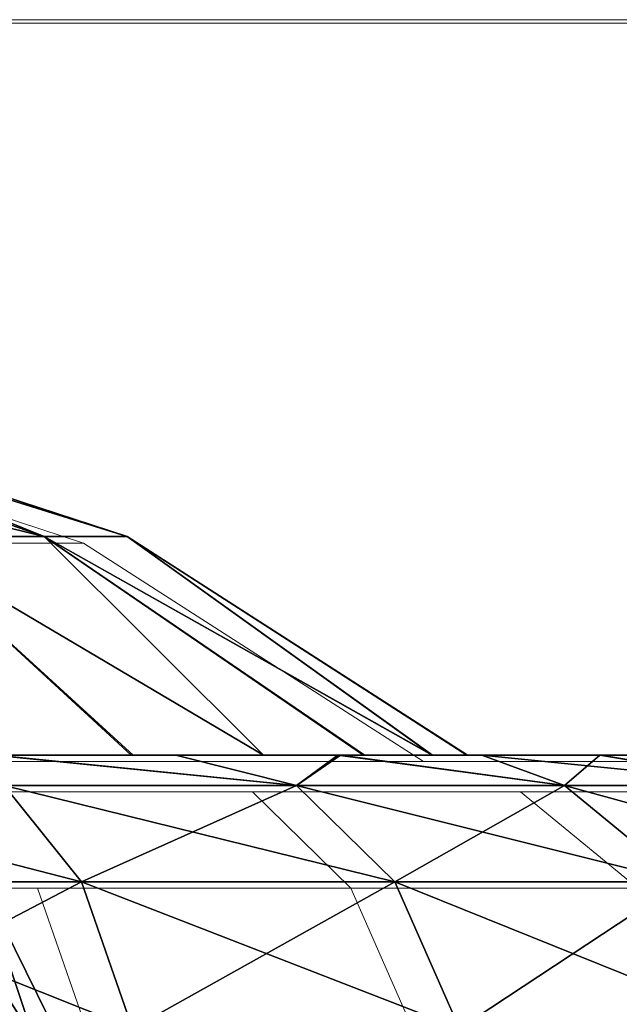
# Model space of a CAD drawing. Units: feet. Extents: x -1.5 to 12.9, y -5.1 to 2.4.
# Drawn here: x 6.2 to 6.5, y -1.2 to -0.7 of the extents above; entities that cross this region are included whole.
import ezdxf

# ---------------------------------------------------------------- set-up
doc = ezdxf.new("R2010")
doc.units = ezdxf.units.FT
doc.header["$MEASUREMENT"] = 0
doc.layers.get('0').update_dxf_attribs({"color": 255})
doc.layers.add('AFUWA-3-ARPM', color=4, linetype='Continuous')
doc.layers.add('AFUWA-P', color=2, linetype='Continuous')

# ---------------------------------------------------------------- blocks, each defined once
blk = doc.blocks.new('A$C2A0F75DE')
at = {"linetype": 'Continuous', "lineweight": 0}
for p, q in [((0.899, 1.99156), (-3.58816, 1.99156)), ((0.89901, 1.99004), (-3.58816, 1.99001)), ((-3.58816, 1.99001), (0.89901, 1.99004)), ((-3.41122, 1.75319), (-3.57929, 1.80826)), ((-3.44913, 1.75319), (-3.41122, 1.75319)), ((-3.41122, 1.75319), (-3.25647, 1.65369)), ((-3.38918, 1.65369), (-3.47233, 1.65369)), ((-3.47233, 1.65369), (-3.38918, 1.65369)), ((-3.38918, 1.65369), (-3.31545, 1.65369)), ((-3.31545, 1.65369), (-3.38918, 1.65369)), ((-3.31545, 1.65369), (-3.24986, 1.65369)), ((-3.24986, 1.65369), (-3.31545, 1.65369)), ((-3.19625, 1.65369), (-3.24986, 1.65369)), ((-3.19625, 1.65369), (-3.24986, 1.65369)), ((-3.15335, 1.65369), (-3.19625, 1.65369)), ((-3.19625, 1.65369), (-3.15335, 1.65369)), ((-3.33419, 1.63987), (-3.46728, 1.63987)), ((-3.33419, 1.63987), (-3.28947, 1.59603)), ((-3.21227, 1.63987), (-3.33419, 1.63987)), ((-3.15888, 1.59603), (-3.21227, 1.63987)), ((-3.11289, 1.63987), (-3.21227, 1.63987)), ((-3.43203, 1.59603), (-3.57648, 1.59603)), ((-3.43203, 1.59603), (-3.28947, 1.59603)), ((-3.43203, 1.59603), (-3.40887, 1.5293)), ((-3.15888, 1.59603), (-3.28947, 1.59603)), ((-3.26009, 1.5293), (-3.28947, 1.59603))]:
    blk.add_line(p, q, dxfattribs=at)

msp = doc.modelspace()

# ---------------------------------------------------------------- linework, layer by layer
at = {"layer": 'AFUWA-3-ARPM'}
for points in [[(6.12958, -0.91248, 20.31285), (6.12958, -0.90999, 20.41072), (6.29765, -0.96506, 20.33721)], [(6.12958, -0.91248, 20.50879), (6.29765, -0.96506, 20.48505), (6.12958, -0.90999, 20.41072)], [(6.12958, -0.90999, 20.41072), (6.29765, -0.96506, 20.48505), (6.29765, -0.96506, 20.33721)], [(6.29765, -0.96506, 20.33721), (6.25975, -0.96506, 20.19695), (6.12958, -0.91248, 20.31285)], [(6.12958, -0.91248, 20.31285), (6.25975, -0.96506, 20.19695), (6.12958, -0.91994, 20.21519)], [(6.12958, -0.91248, 20.50879), (6.12958, -0.91994, 20.60706), (6.25975, -0.96506, 20.62531)], [(6.12958, -0.91248, 20.50879), (6.25975, -0.96506, 20.62531), (6.29765, -0.96506, 20.48505)], [(6.25975, -0.96506, 20.19695), (6.11996, -0.93073, 20.12815), (6.12958, -0.91994, 20.21519)], [(6.12958, -0.91994, 20.60706), (6.19121, -0.96506, 20.74524), (6.25975, -0.96506, 20.62531)], [(6.25975, -0.96506, 20.19695), (6.19121, -0.96506, 20.07701), (6.11996, -0.93073, 20.12815)], [(6.19121, -0.96506, 20.74524), (6.3597, -1.06457, 20.76501), (6.25975, -0.96506, 20.62531)], [(6.2279, -1.06457, 20.93046), (6.3004, -1.06457, 20.85192), (6.19121, -0.96506, 20.74524)], [(6.3004, -1.06457, 20.85192), (6.3597, -1.06457, 20.76501), (6.19121, -0.96506, 20.74524)], [(6.19121, -0.96506, 20.07701), (6.25975, -0.96506, 20.19695), (6.3597, -1.06457, 20.05724)], [(6.22719, -1.06457, 19.8913), (6.19121, -0.96506, 20.07701), (6.2994, -1.06457, 19.96892)], [(6.3597, -1.06457, 20.05724), (6.2994, -1.06457, 19.96892), (6.19121, -0.96506, 20.07701)], [(6.25975, -0.96506, 20.62531), (6.3597, -1.06457, 20.76501), (6.40558, -1.06457, 20.66959)], [(6.25975, -0.96506, 20.19695), (6.40513, -1.06457, 20.15158), (6.3597, -1.06457, 20.05724)], [(6.43655, -1.06457, 20.56877), (6.25975, -0.96506, 20.62531), (6.40558, -1.06457, 20.66959)], [(6.43655, -1.06457, 20.56877), (6.29765, -0.96506, 20.48505), (6.25975, -0.96506, 20.62531)], [(6.29765, -0.96506, 20.33721), (6.4364, -1.06457, 20.25264), (6.25975, -0.96506, 20.19695)], [(6.4364, -1.06457, 20.25264), (6.40513, -1.06457, 20.15158), (6.25975, -0.96506, 20.19695)], [(6.4364, -1.06457, 20.25264), (6.29765, -0.96506, 20.33721), (6.45216, -1.06457, 20.35716)], [(6.29765, -0.96506, 20.33721), (6.29765, -0.96506, 20.48505), (6.4524, -1.06457, 20.46368)], [(6.43655, -1.06457, 20.56877), (6.4524, -1.06457, 20.46368), (6.29765, -0.96506, 20.48505)], [(6.29765, -0.96506, 20.33721), (6.4524, -1.06457, 20.46368), (6.45216, -1.06457, 20.35716)], [(6.14399, -1.06457, 19.82507), (6.31969, -1.06457, 19.76246), (6.23783, -1.06457, 19.69837)], [(6.14399, -1.06457, 19.82507), (6.22719, -1.06457, 19.8913), (6.31969, -1.06457, 19.76246)], [(6.14517, -1.06457, 20.99636), (6.31969, -1.06457, 21.0598), (6.2279, -1.06457, 20.93046)], [(6.14517, -1.06457, 20.99636), (6.23655, -1.06457, 21.12464), (6.31969, -1.06457, 21.0598)], [(6.3947, -1.06457, 19.83778), (6.22719, -1.06457, 19.8913), (6.2994, -1.06457, 19.96892)], [(6.22719, -1.06457, 19.8913), (6.3947, -1.06457, 19.83778), (6.31969, -1.06457, 19.76246)], [(6.2279, -1.06457, 20.93046), (6.31969, -1.06457, 21.0598), (6.39342, -1.06457, 20.98599)], [(6.2279, -1.06457, 20.93046), (6.39342, -1.06457, 20.98599), (6.3004, -1.06457, 20.85192)], [(6.23655, -1.06457, 21.12464), (6.24159, -1.07839, 21.20805), (6.37468, -1.07839, 21.10782)], [(6.37468, -1.07839, 21.10782), (6.31969, -1.06457, 21.0598), (6.23655, -1.06457, 21.12464)], [(6.37468, -1.07839, 19.71444), (6.24159, -1.07839, 19.6142), (6.23783, -1.06457, 19.69837)], [(6.23783, -1.06457, 19.69837), (6.31969, -1.06457, 19.76246), (6.37468, -1.07839, 19.71444)], [(6.3597, -1.06457, 20.05724), (6.45901, -1.06457, 19.91978), (6.2994, -1.06457, 19.96892)], [(6.2994, -1.06457, 19.96892), (6.45901, -1.06457, 19.91978), (6.3947, -1.06457, 19.83778)], [(6.45901, -1.06457, 20.90248), (6.3004, -1.06457, 20.85192), (6.39342, -1.06457, 20.98599)], [(6.3597, -1.06457, 20.76501), (6.3004, -1.06457, 20.85192), (6.45901, -1.06457, 20.90248)], [(6.31969, -1.06457, 19.76246), (6.3947, -1.06457, 19.83778), (6.37468, -1.07839, 19.71444)], [(6.39342, -1.06457, 20.98599), (6.31969, -1.06457, 21.0598), (6.37468, -1.07839, 21.10782)], [(6.40558, -1.06457, 20.66959), (6.3597, -1.06457, 20.76501), (6.51262, -1.06457, 20.81379)], [(6.3597, -1.06457, 20.05724), (6.40513, -1.06457, 20.15158), (6.51309, -1.06457, 20.00955)], [(6.3597, -1.06457, 20.05724), (6.51309, -1.06457, 20.00955), (6.45901, -1.06457, 19.91978)], [(6.3597, -1.06457, 20.76501), (6.45901, -1.06457, 20.90248), (6.51262, -1.06457, 20.81379)], [(6.3947, -1.06457, 19.83778), (6.49661, -1.07839, 19.84797), (6.37468, -1.07839, 19.71444)], [(6.39342, -1.06457, 20.98599), (6.37468, -1.07839, 21.10782), (6.49661, -1.07839, 20.97429)], [(6.45901, -1.06457, 20.90248), (6.39342, -1.06457, 20.98599), (6.49661, -1.07839, 20.97429)], [(6.3947, -1.06457, 19.83778), (6.45901, -1.06457, 19.91978), (6.49661, -1.07839, 19.84797)], [(6.55552, -1.06457, 20.10384), (6.40513, -1.06457, 20.15158), (6.4364, -1.06457, 20.25264)], [(6.40513, -1.06457, 20.15158), (6.55552, -1.06457, 20.10384), (6.51309, -1.06457, 20.00955)], [(6.58631, -1.06457, 20.61962), (6.40558, -1.06457, 20.66959), (6.55552, -1.06457, 20.71842)], [(6.43655, -1.06457, 20.56877), (6.40558, -1.06457, 20.66959), (6.58631, -1.06457, 20.61962)], [(6.40558, -1.06457, 20.66959), (6.51262, -1.06457, 20.81379), (6.55552, -1.06457, 20.71842)], [(6.4364, -1.06457, 20.25264), (6.58673, -1.06457, 20.20387), (6.55552, -1.06457, 20.10384)], [(6.4364, -1.06457, 20.25264), (6.45216, -1.06457, 20.35716), (6.60546, -1.06457, 20.30595)], [(6.4364, -1.06457, 20.25264), (6.60546, -1.06457, 20.30595), (6.58673, -1.06457, 20.20387)], [(6.4524, -1.06457, 20.46368), (6.43655, -1.06457, 20.56877), (6.60546, -1.06457, 20.5163)], [(6.43655, -1.06457, 20.56877), (6.58631, -1.06457, 20.61962), (6.60546, -1.06457, 20.5163)], [(6.4524, -1.06457, 20.46368), (6.6117, -1.06457, 20.41216), (6.45216, -1.06457, 20.35716)], [(6.45216, -1.06457, 20.35716), (6.6117, -1.06457, 20.41216), (6.60546, -1.06457, 20.30595)], [(6.4524, -1.06457, 20.46368), (6.60546, -1.06457, 20.5163), (6.6117, -1.06457, 20.41216)], [(6.59599, -1.07839, 20.0136), (6.49661, -1.07839, 19.84797), (6.45901, -1.06457, 19.91978)], [(6.45901, -1.06457, 19.91978), (6.51309, -1.06457, 20.00955), (6.59599, -1.07839, 20.0136)], [(6.51262, -1.06457, 20.81379), (6.45901, -1.06457, 20.90248), (6.49661, -1.07839, 20.97429)], [(6.49661, -1.07839, 20.97429), (6.59599, -1.07839, 20.80865), (6.51262, -1.06457, 20.81379)], [(6.51262, -1.06457, 20.81379), (6.59599, -1.07839, 20.80865), (6.55552, -1.06457, 20.71842)], [(6.51309, -1.06457, 20.00955), (6.55552, -1.06457, 20.10384), (6.59599, -1.07839, 20.0136)], [(6.10673, -1.07839, 19.54473), (6.24159, -1.07839, 19.6142), (6.27685, -1.12222, 19.55754)], [(6.27685, -1.12222, 19.55754), (6.13239, -1.12222, 19.48313), (6.10673, -1.07839, 19.54473)], [(6.13239, -1.12222, 21.33913), (6.27685, -1.12222, 21.26472), (6.24159, -1.07839, 21.20805)], [(6.37468, -1.07839, 21.10782), (6.24159, -1.07839, 21.20805), (6.27685, -1.12222, 21.26472)], [(6.4194, -1.12222, 19.6649), (6.24159, -1.07839, 19.6142), (6.37468, -1.07839, 19.71444)], [(6.27685, -1.12222, 19.55754), (6.24159, -1.07839, 19.6142), (6.4194, -1.12222, 19.6649)], [(6.4194, -1.12222, 21.15736), (6.37468, -1.07839, 21.10782), (6.27685, -1.12222, 21.26472)], [(6.37468, -1.07839, 19.71444), (6.49661, -1.07839, 19.84797), (6.54999, -1.12222, 19.80793)], [(6.54999, -1.12222, 19.80793), (6.4194, -1.12222, 19.6649), (6.37468, -1.07839, 19.71444)], [(6.49661, -1.07839, 20.97429), (6.37468, -1.07839, 21.10782), (6.4194, -1.12222, 21.15736)], [(6.4194, -1.12222, 21.15736), (6.54999, -1.12222, 21.01433), (6.49661, -1.07839, 20.97429)], [(6.54999, -1.12222, 21.01433), (6.59599, -1.07839, 20.80865), (6.49661, -1.07839, 20.97429)], [(6.49661, -1.07839, 19.84797), (6.59599, -1.07839, 20.0136), (6.65644, -1.12222, 19.98534)], [(6.54999, -1.12222, 19.80793), (6.49661, -1.07839, 19.84797), (6.65644, -1.12222, 19.98534)], [(6.14925, -1.18896, 19.44266), (6.13239, -1.12222, 19.48313), (6.3, -1.18896, 19.52032)], [(6.13239, -1.12222, 19.48313), (6.27685, -1.12222, 19.55754), (6.3, -1.18896, 19.52032)], [(6.27685, -1.12222, 21.26472), (6.13239, -1.12222, 21.33913), (6.14925, -1.18896, 21.37959)], [(6.20955, -1.12168, 20.26856), (6.28324, -1.27791, 20.24591), (6.14063, -1.12168, 20.12915)], [(6.14063, -1.12168, 20.12915), (6.28324, -1.27791, 20.24591), (6.20337, -1.27791, 20.08435)], [(6.3, -1.18896, 21.30194), (6.27685, -1.12222, 21.26472), (6.14925, -1.18896, 21.37959)], [(6.20337, -1.27791, 20.73791), (6.28324, -1.27791, 20.57635), (6.20955, -1.12168, 20.5537)], [(6.20955, -1.12168, 20.26856), (6.30806, -1.27791, 20.41113), (6.28324, -1.27791, 20.24591)], [(6.30806, -1.27791, 20.41113), (6.20955, -1.12168, 20.26856), (6.23097, -1.12168, 20.41113)], [(6.28324, -1.27791, 20.57635), (6.23097, -1.12168, 20.41113), (6.20955, -1.12168, 20.5537)], [(6.23097, -1.12168, 20.41113), (6.28324, -1.27791, 20.57635), (6.30806, -1.27791, 20.41113)], [(6.44878, -1.18896, 19.63236), (6.3, -1.18896, 19.52032), (6.27685, -1.12222, 19.55754)], [(6.27685, -1.12222, 19.55754), (6.4194, -1.12222, 19.6649), (6.44878, -1.18896, 19.63236)], [(6.3, -1.18896, 21.30194), (6.4194, -1.12222, 21.15736), (6.27685, -1.12222, 21.26472)], [(6.44878, -1.18896, 21.1899), (6.4194, -1.12222, 21.15736), (6.3, -1.18896, 21.30194)], [(6.44878, -1.18896, 19.63236), (6.4194, -1.12222, 19.6649), (6.58506, -1.18896, 19.78163)], [(6.4194, -1.12222, 19.6649), (6.54999, -1.12222, 19.80793), (6.58506, -1.18896, 19.78163)], [(6.54999, -1.12222, 21.01433), (6.4194, -1.12222, 21.15736), (6.44878, -1.18896, 21.1899)], [(6.58506, -1.18896, 21.04063), (6.54999, -1.12222, 21.01433), (6.44878, -1.18896, 21.1899)]]:
    msp.add_3dface(points, dxfattribs=at)

# ---------------------------------------------------------------- block references
at = {"layer": 'AFUWA-P'}
msp.add_blockref('A$C2A0F75DE', (9.68889, -2.7212), dxfattribs=at)

doc.saveas('drawing.dxf')
